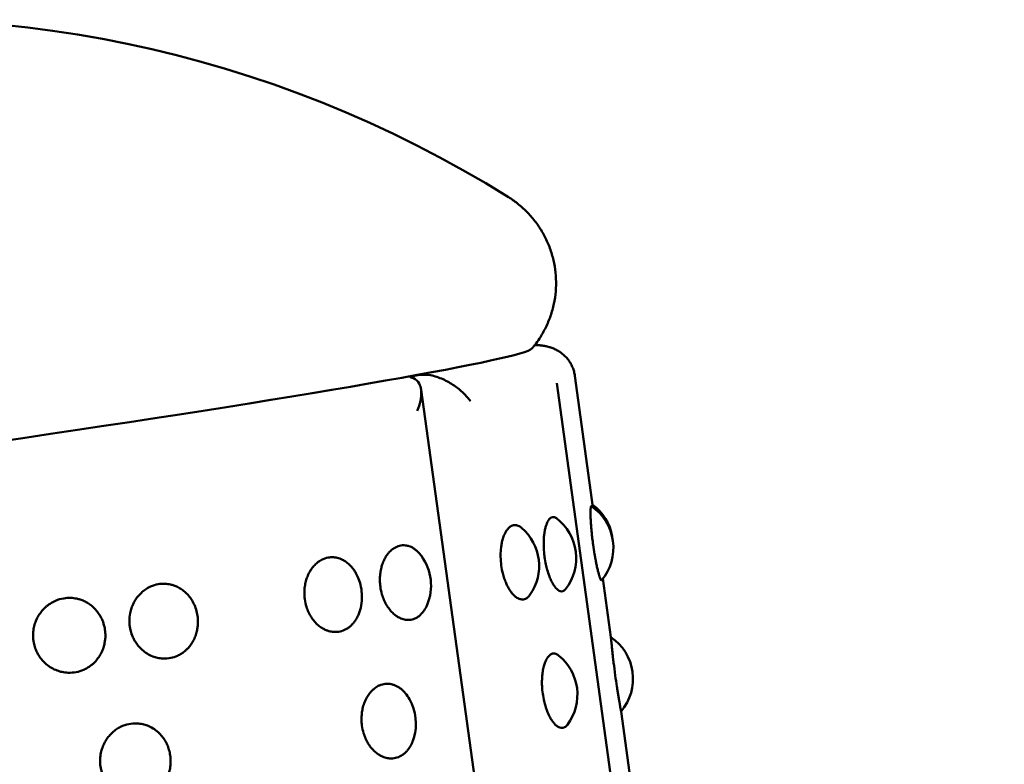
# Model space of a CAD drawing. Units: millimetres. Extents: x -2418 to 2787, y -2334 to 2744.
# Drawn here: x -127 to -98, y 722 to 744 of the extents above; entities that cross this region are included whole.
import ezdxf

# ---------------------------------------------------------------- set-up
doc = ezdxf.new("R2010")
doc.units = ezdxf.units.MM
doc.linetypes.add('K5LT_BASIC', pattern=[0])
doc.layers.add('Системный слой (1)', color=7, linetype='Continuous', true_color=0x909090)

msp = doc.modelspace()

# ---------------------------------------------------------------- linework, layer by layer
at = {"layer": 'Системный слой (1)', "color": 150, "linetype": 'K5LT_BASIC', "lineweight": 50, "true_color": 0x0080ff}
for p, q in [((-110.507, 733.625), (-109.966, 729.699)), ((-115.1, 733.21), (-101.571, 634.987)), ((-97.68, 636.362), (-111.047, 733.409)), ((-109.672, 727.569), (-109.431, 725.819)), ((-109.127, 723.606), (-108.875, 721.777))]:
    msp.add_line(p, q, dxfattribs=at)
for centre, radius, start, end in [((-131.025, 709.27), 35, 58.0305, 137.6549), ((-110.855, 728.491), 1.5, 319.6552, 55.8365), ((-110.871, 728.572), 1.5, 9.6599, 53.3651), ((-113.075, 727.947), 1.5, 324.7432, 49.4675), ((-111.967, 728.176), 1.5, 321.9136, 52.7527), ((-116.303, 727.365), 1.5, 337.1736, 35.9414), ((-118.367, 727.023), 1.5, 355.5183, 16.8916), ((-110.27, 724.577), 1.5, 319.6546, 56.0359), ((-111.931, 724.106), 1.5, 323.1509, 51.293), ((-116.755, 723.237), 1.5, 343.6071, 29.1731)]:
    msp.add_arc(centre, radius, start, end, dxfattribs=at)
for start_param, end_param in [(5.031555, 6.252274), (3.172504, 5.031555)]:
    msp.add_ellipse((-134.072, 731.388), major_axis=(22.29, 3.07), ratio=0.027633, start_param=start_param, end_param=end_param, dxfattribs=at)
for points, knots in [([(-111.79, 734.438), (-111.767, 734.465), (-111.745, 734.493), (-111.716, 734.528), (-111.71, 734.537), (-111.655, 734.609), (-111.608, 734.673), (-111.495, 734.845), (-111.433, 734.955), (-111.322, 735.18), (-111.274, 735.296), (-111.192, 735.532), (-111.159, 735.653), (-111.107, 735.897), (-111.089, 736.021), (-111.068, 736.27), (-111.066, 736.395), (-111.076, 736.644), (-111.089, 736.769), (-111.129, 737.015), (-111.158, 737.136), (-111.228, 737.375), (-111.271, 737.492), (-111.371, 737.721), (-111.428, 737.831), (-111.555, 738.045), (-111.625, 738.148), (-111.777, 738.344), (-111.859, 738.438), (-112.034, 738.613), (-112.126, 738.695), (-112.31, 738.84), (-112.401, 738.904), (-112.494, 738.962)], [0, 0, 0, 0, 0.343093, 0.343093, 0.442208, 0.442208, 1.203674, 1.203674, 2.375379, 2.375379, 3.528974, 3.528974, 4.672996, 4.672996, 5.811734, 5.811734, 6.947563, 6.947563, 8.081976, 8.081976, 9.216085, 9.216085, 10.350916, 10.350916, 11.487669, 11.487669, 12.62804, 12.62804, 13.774792, 13.774792, 14.932887, 14.932887, 16, 16, 16, 16]), ([(-110.507, 733.625), (-110.512, 733.667), (-110.521, 733.708), (-110.542, 733.789), (-110.556, 733.829), (-110.587, 733.906), (-110.605, 733.944), (-110.645, 734.017), (-110.668, 734.052), (-110.716, 734.119), (-110.743, 734.151), (-110.799, 734.211), (-110.828, 734.239), (-110.89, 734.292), (-110.923, 734.316), (-110.99, 734.361), (-111.024, 734.381), (-111.095, 734.418), (-111.131, 734.433), (-111.206, 734.463), (-111.243, 734.475), (-111.299, 734.49), (-111.319, 734.495), (-111.358, 734.504), (-111.376, 734.508), (-111.407, 734.514), (-111.418, 734.516), (-111.438, 734.519), (-111.448, 734.521), (-111.471, 734.524), (-111.486, 734.526), (-111.512, 734.53), (-111.524, 734.531), (-111.55, 734.534), (-111.563, 734.535), (-111.588, 734.537), (-111.6, 734.538), (-111.637, 734.541), (-111.662, 734.543), (-111.692, 734.544), (-111.698, 734.545), (-111.703, 734.545)], [0, 0, 0, 0, 1.205787, 1.205787, 2.417481, 2.417481, 3.645487, 3.645487, 4.903518, 4.903518, 6.212711, 6.212711, 7.606326, 7.606326, 9.13916, 9.13916, 10.893063, 10.893063, 13.022879, 13.022879, 15.792124, 15.792124, 17.552746, 17.552746, 19.405517, 19.405517, 20.594125, 20.594125, 21.631396, 21.631396, 23.255613, 23.255613, 24.696628, 24.696628, 26.313881, 26.313881, 27.761861, 27.761861, 30.827094, 30.827094, 31.493026, 31.493026, 31.493026, 31.493026]), ([(-115.331, 733.549), (-115.391, 733.575), (-115.426, 733.586), (-115.429, 733.594), (-115.429, 733.594), (-115.429, 733.594)], [0.0000002221, 0.0000002221, 0.0000002221, 0.0000002221, 0.0003013823, 0.0003013823, 0.0003101528, 0.0003101528, 0.0003101528, 0.0003101528]), ([(-115.347, 733.617), (-115.292, 733.627), (-115.211, 733.641), (-115.026, 733.658), (-114.92, 733.66), (-114.822, 733.641)], [0.0006025426, 0.0006025426, 0.0006025426, 0.0006025426, 0.0009034778, 0.0009034778, 0.0012044131, 0.0012044131, 0.0012044131, 0.0012044131]), ([(-115.1, 733.21), (-115.109, 733.276), (-115.128, 733.337), (-115.195, 733.459), (-115.252, 733.516), (-115.331, 733.549)], [0.0008687086, 0.0008687086, 0.0008687086, 0.0008687086, 0.0011767663, 0.0011767663, 0.001571176, 0.001571176, 0.001571176, 0.001571176]), ([(-114.822, 733.641), (-114.692, 733.617), (-114.566, 733.574), (-114.325, 733.466), (-114.214, 733.402), (-114.009, 733.261), (-113.918, 733.187), (-113.756, 733.03), (-113.684, 732.947), (-113.625, 732.864)], [0.000000221, 0.000000221, 0.000000221, 0.000000221, 0.000396262, 0.000396262, 0.000792302, 0.000792302, 0.001188343, 0.001188343, 0.001584383, 0.001584383, 0.001584383, 0.001584383]), ([(-115.219, 732.577), (-115.175, 732.678), (-115.142, 732.779), (-115.099, 732.972), (-115.09, 733.066), (-115.096, 733.173), (-115.098, 733.191), (-115.1, 733.21)], [-0.0000064627, -0.0000064627, -0.0000064627, -0.0000064627, 0.000387947, 0.000387947, 0.0007823566, 0.0007823566, 0.0008687086, 0.0008687086, 0.0008687086, 0.0008687086]), ([(-110.013, 729.732), (-110.019, 729.736), (-110.026, 729.728), (-110.033, 729.69), (-110.037, 729.652), (-110.039, 729.604), (-110.04, 729.542), (-110.039, 729.453), (-110.035, 729.339), (-110.027, 729.211), (-110.016, 729.061), (-110.002, 728.916), (-109.984, 728.747), (-109.971, 728.647), (-109.962, 728.581)], [0, 0, 0, 0, 2.087685, 3.096307, 4.011826, 4.857902, 5.839767, 6.99481, 8.439829, 9.708559, 10.832217, 12.56108, 13.401155, 15, 15, 15, 15]), ([(-111.059, 729.37), (-111.086, 729.391), (-111.14, 729.415), (-111.219, 729.398), (-111.28, 729.339), (-111.32, 729.27), (-111.348, 729.21), (-111.375, 729.132), (-111.402, 729.025), (-111.423, 728.896), (-111.436, 728.752), (-111.441, 728.575), (-111.432, 728.391), (-111.417, 728.262), (-111.411, 728.214)], [0, 0, 0, 0, 1.735682, 3.453182, 5.264612, 6.103957, 6.781856, 7.695509, 8.828311, 10.021374, 11.082465, 12.282168, 13.992535, 15, 15, 15, 15]), ([(-112.101, 729.087), (-112.133, 729.115), (-112.202, 729.158), (-112.314, 729.178), (-112.421, 729.141), (-112.507, 729.062), (-112.568, 728.976), (-112.617, 728.879), (-112.659, 728.764), (-112.692, 728.633), (-112.717, 728.472), (-112.729, 728.27), (-112.72, 728.086), (-112.707, 727.979), (-112.704, 727.958)], [0, 0, 0, 0, 1.456474, 3.041906, 4.913955, 6.29371, 7.329051, 8.266339, 9.366917, 10.460372, 11.409821, 12.89817, 14.584723, 15, 15, 15, 15]), ([(-115.089, 728.246), (-115.122, 728.292), (-115.182, 728.362), (-115.274, 728.441), (-115.357, 728.495), (-115.456, 728.541), (-115.588, 728.571), (-115.746, 728.559), (-115.893, 728.495), (-115.995, 728.417), (-116.069, 728.341), (-116.136, 728.254), (-116.204, 728.136), (-116.259, 728.002), (-116.299, 727.858), (-116.327, 727.697), (-116.335, 727.514), (-116.325, 727.385), (-116.317, 727.322)], [0, 0, 0, 0, 1.372467, 2.264905, 3.219462, 4.131016, 5.457029, 7.321036, 9.069897, 10.251566, 10.926064, 11.912592, 13.070988, 14.221887, 15.221214, 16.351, 17.69785, 19, 19, 19, 19]), ([(-109.962, 728.581), (-109.948, 728.484), (-109.928, 728.351), (-109.901, 728.196), (-109.881, 728.093), (-109.859, 727.98), (-109.832, 727.858), (-109.805, 727.749), (-109.778, 727.651), (-109.749, 727.565), (-109.726, 727.518), (-109.715, 727.516), (-109.712, 727.52)], [0, 0, 0, 0, 2.110705, 2.923558, 3.597318, 4.603378, 5.802133, 7.063688, 8.190233, 9.681839, 11.690044, 13, 13, 13, 13]), ([(-116.932, 727.458), (-116.953, 727.527), (-116.989, 727.621), (-117.053, 727.743), (-117.113, 727.838), (-117.194, 727.94), (-117.29, 728.033), (-117.391, 728.104), (-117.484, 728.152), (-117.589, 728.189), (-117.72, 728.213), (-117.891, 728.203), (-118.058, 728.144), (-118.197, 728.052), (-118.293, 727.962), (-118.371, 727.865), (-118.439, 727.759), (-118.499, 727.632), (-118.546, 727.49), (-118.579, 727.328), (-118.592, 727.145), (-118.583, 727.016), (-118.575, 726.953)], [0, 0, 0, 0, 1.512239, 2.160041, 3.018874, 4.060841, 5.195724, 6.268288, 7.179629, 7.948616, 9.262906, 10.832374, 12.715066, 14.037995, 15.190156, 16.00166, 17.026452, 18.139733, 19.156243, 20.305453, 21.675461, 23, 23, 23, 23]), ([(-111.411, 728.214), (-111.4, 728.138), (-111.377, 728.005), (-111.338, 727.85), (-111.301, 727.73), (-111.262, 727.62), (-111.21, 727.501), (-111.153, 727.395), (-111.098, 727.316), (-111.049, 727.262), (-110.998, 727.218), (-110.938, 727.186), (-110.861, 727.184), (-110.811, 727.219), (-110.786, 727.251)], [0, 0, 0, 0, 1.663434, 2.926451, 3.600878, 4.607934, 5.806917, 7.065889, 8.203568, 9.147544, 9.943596, 11.295964, 12.878876, 15, 15, 15, 15]), ([(-112.704, 727.958), (-112.693, 727.882), (-112.668, 727.749), (-112.623, 727.594), (-112.58, 727.475), (-112.533, 727.366), (-112.47, 727.249), (-112.398, 727.145), (-112.328, 727.067), (-112.266, 727.015), (-112.199, 726.973), (-112.112, 726.942), (-111.999, 726.947), (-111.909, 727.006), (-111.862, 727.066), (-111.85, 727.081)], [0, 0, 0, 0, 1.647217, 2.897922, 3.565775, 4.563013, 5.750307, 6.997007, 8.123595, 9.058372, 9.848182, 11.198762, 13.014605, 15.279045, 16, 16, 16, 16]), ([(-123.801, 726.144), (-123.796, 726.11), (-123.78, 726.018), (-123.741, 725.891), (-123.686, 725.771), (-123.627, 725.666), (-123.545, 725.553), (-123.429, 725.432), (-123.283, 725.324), (-123.129, 725.247), (-122.969, 725.198), (-122.787, 725.174), (-122.581, 725.19), (-122.399, 725.249), (-122.266, 725.321), (-122.178, 725.384), (-122.1, 725.452), (-122.024, 725.533), (-121.943, 725.643), (-121.869, 725.777), (-121.815, 725.922), (-121.783, 726.059), (-121.764, 726.206), (-121.764, 726.37), (-121.791, 726.557), (-121.849, 726.743), (-121.928, 726.903), (-122.023, 727.038), (-122.125, 727.15), (-122.245, 727.247), (-122.367, 727.318), (-122.478, 727.365), (-122.603, 727.401), (-122.759, 727.422), (-122.964, 727.409), (-123.163, 727.347), (-123.331, 727.252), (-123.446, 727.16), (-123.54, 727.062), (-123.622, 726.954), (-123.695, 726.827), (-123.753, 726.687), (-123.801, 726.511), (-123.818, 726.325), (-123.808, 726.193), (-123.801, 726.144)], [0, 0, 0, 0, 0.631843, 1.733755, 2.48608, 3.100603, 4.021266, 5.131565, 6.343358, 7.57321, 8.557536, 9.737067, 11.328573, 12.818146, 13.666313, 14.436942, 15.024476, 15.748387, 16.660998, 17.698589, 18.717496, 19.602697, 20.348047, 21.490922, 22.633184, 23.856924, 25.127098, 26.003166, 27.029507, 28.092636, 29.067342, 29.880296, 30.566647, 31.739649, 33.140399, 34.820701, 36.001415, 37.029717, 37.753984, 38.666912, 39.655419, 40.552456, 41.539615, 43.081071, 44, 44, 44, 44]), ([(-116.317, 727.322), (-116.306, 727.245), (-116.278, 727.113), (-116.223, 726.96), (-116.169, 726.842), (-116.108, 726.735), (-116.024, 726.619), (-115.927, 726.519), (-115.83, 726.444), (-115.742, 726.395), (-115.647, 726.356), (-115.521, 726.33), (-115.369, 726.341), (-115.239, 726.395), (-115.139, 726.466), (-115.07, 726.536), (-114.992, 726.637), (-114.946, 726.722), (-114.921, 726.784)], [0, 0, 0, 0, 1.623537, 2.856262, 3.514513, 4.497415, 5.667641, 6.896418, 8.00681, 8.928149, 9.706606, 11.037776, 12.849084, 14.529934, 15.491245, 16.540616, 17.362941, 19, 19, 19, 19]), ([(-126.68, 725.718), (-126.675, 725.684), (-126.659, 725.593), (-126.618, 725.465), (-126.562, 725.345), (-126.5, 725.24), (-126.416, 725.128), (-126.294, 725.007), (-126.142, 724.899), (-125.981, 724.823), (-125.812, 724.775), (-125.621, 724.751), (-125.403, 724.768), (-125.211, 724.828), (-125.07, 724.901), (-124.975, 724.964), (-124.893, 725.032), (-124.811, 725.114), (-124.724, 725.223), (-124.645, 725.359), (-124.586, 725.504), (-124.551, 725.641), (-124.53, 725.788), (-124.528, 725.952), (-124.556, 726.139), (-124.605, 726.295), (-124.662, 726.415), (-124.719, 726.513), (-124.797, 726.62), (-124.905, 726.731), (-125.031, 726.828), (-125.16, 726.899), (-125.278, 726.944), (-125.409, 726.98), (-125.574, 727), (-125.791, 726.986), (-126.001, 726.924), (-126.152, 726.843), (-126.246, 726.777), (-126.317, 726.719), (-126.4, 726.637), (-126.487, 726.529), (-126.565, 726.402), (-126.626, 726.262), (-126.671, 726.106), (-126.693, 725.942), (-126.691, 725.809), (-126.683, 725.738), (-126.68, 725.718)], [0, 0, 0, 0, 0.674923, 1.851966, 2.655585, 3.312008, 4.295443, 5.481445, 6.77586, 8.089565, 9.141005, 10.400958, 12.100976, 13.692111, 14.598107, 15.421279, 16.048872, 16.822141, 17.796975, 18.905311, 19.993689, 20.939244, 21.735414, 22.956212, 24.176356, 25.483533, 26.20156, 26.840309, 27.776109, 28.872428, 30.008043, 31.049206, 31.917588, 32.650736, 33.903716, 35.399972, 37.19484, 38.456057, 38.926462, 39.554471, 40.32812, 41.303292, 42.359198, 43.317396, 44.371862, 45.588421, 46.58971, 47, 47, 47, 47]), ([(-118.575, 726.953), (-118.564, 726.876), (-118.535, 726.744), (-118.476, 726.591), (-118.416, 726.474), (-118.35, 726.367), (-118.257, 726.253), (-118.149, 726.153), (-118.041, 726.08), (-117.943, 726.032), (-117.835, 725.995), (-117.693, 725.97), (-117.52, 725.983), (-117.37, 726.04), (-117.26, 726.109), (-117.188, 726.17), (-117.126, 726.236), (-117.067, 726.312), (-117.009, 726.407), (-116.959, 726.516), (-116.903, 726.679), (-116.879, 726.811), (-116.872, 726.905)], [0, 0, 0, 0, 1.648175, 2.899606, 3.567847, 4.565664, 5.753649, 7.001073, 8.128315, 9.063635, 9.853905, 11.205276, 13.044071, 14.750428, 15.726329, 16.61312, 17.289217, 18.090807, 19.044004, 20.035573, 20.950405, 23, 23, 23, 23]), ([(-109.431, 725.819), (-109.431, 725.813), (-109.428, 725.786), (-109.421, 725.716), (-109.414, 725.651), (-109.407, 725.578), (-109.397, 725.475), (-109.383, 725.351), (-109.368, 725.211), (-109.342, 724.994), (-109.318, 724.807), (-109.3, 724.679)], [0, 0, 0, 0, 1.941599, 3.196579, 3.865217, 4.768528, 5.889653, 7.070858, 8.121403, 9.309181, 12, 12, 12, 12]), ([(-110.993, 725.277), (-111.022, 725.3), (-111.066, 725.324), (-111.125, 725.335), (-111.171, 725.33), (-111.216, 725.313), (-111.258, 725.285), (-111.296, 725.246), (-111.33, 725.201), (-111.363, 725.144), (-111.398, 725.067), (-111.437, 724.951), (-111.468, 724.802), (-111.486, 724.639), (-111.491, 724.496), (-111.488, 724.33), (-111.477, 724.21), (-111.466, 724.131)], [0, 0, 0, 0, 1.82161, 2.77134, 3.753018, 4.743479, 5.710465, 6.644535, 7.498722, 8.303565, 9.340685, 10.685526, 12.392889, 13.875334, 15.106782, 16.051685, 18, 18, 18, 18]), ([(-109.3, 724.679), (-109.285, 724.565), (-109.261, 724.4), (-109.231, 724.208), (-109.21, 724.082), (-109.191, 723.97), (-109.17, 723.844), (-109.15, 723.734), (-109.136, 723.658), (-109.128, 723.616), (-109.127, 723.606), (-109.127, 723.606)], [0, 0, 0, 0, 2.39129, 3.457664, 4.399344, 5.470427, 6.473389, 8.221137, 9.61922, 10.720122, 12, 12, 12, 12]), ([(-115.446, 723.968), (-115.483, 724.035), (-115.546, 724.126), (-115.641, 724.227), (-115.714, 724.29), (-115.791, 724.341), (-115.87, 724.381), (-115.953, 724.41), (-116.038, 724.427), (-116.126, 724.431), (-116.213, 724.422), (-116.298, 724.4), (-116.401, 724.356), (-116.493, 724.295), (-116.58, 724.215), (-116.65, 724.134), (-116.73, 724.013), (-116.801, 723.86), (-116.848, 723.696), (-116.875, 723.532), (-116.884, 723.362), (-116.874, 723.239), (-116.866, 723.18)], [0, 0, 0, 0, 1.928249, 2.874242, 3.796119, 4.70597, 5.615269, 6.536384, 7.479562, 8.433858, 9.398232, 10.364261, 11.288815, 12.968977, 13.729631, 14.719579, 16.00413, 17.634531, 19.03202, 20.170369, 21.605816, 23, 23, 23, 23]), ([(-111.466, 724.131), (-111.456, 724.055), (-111.433, 723.928), (-111.392, 723.777), (-111.354, 723.66), (-111.31, 723.544), (-111.25, 723.421), (-111.182, 723.311), (-111.107, 723.219), (-111.031, 723.153), (-110.953, 723.116), (-110.881, 723.107), (-110.804, 723.13), (-110.756, 723.173), (-110.731, 723.207)], [0, 0, 0, 0, 1.591435, 2.683776, 3.379995, 4.352245, 5.596721, 6.848139, 7.993975, 9.44215, 10.662586, 11.920617, 13.223188, 15, 15, 15, 15]), ([(-124.678, 721.971), (-124.673, 721.937), (-124.656, 721.845), (-124.617, 721.718), (-124.563, 721.6), (-124.504, 721.499), (-124.426, 721.391), (-124.316, 721.276), (-124.188, 721.178), (-124.058, 721.106), (-123.941, 721.06), (-123.81, 721.024), (-123.638, 721.002), (-123.426, 721.019), (-123.239, 721.079), (-123.101, 721.152), (-123.01, 721.215), (-122.929, 721.283), (-122.85, 721.365), (-122.767, 721.474), (-122.69, 721.609), (-122.633, 721.755), (-122.599, 721.893), (-122.58, 722.04), (-122.579, 722.202), (-122.605, 722.377), (-122.651, 722.535), (-122.705, 722.656), (-122.766, 722.761), (-122.843, 722.87), (-122.957, 722.991), (-123.105, 723.102), (-123.262, 723.179), (-123.424, 723.228), (-123.61, 723.253), (-123.835, 723.235), (-124.039, 723.166), (-124.201, 723.072), (-124.309, 722.988), (-124.406, 722.89), (-124.491, 722.783), (-124.566, 722.656), (-124.626, 722.515), (-124.67, 722.359), (-124.691, 722.196), (-124.688, 722.062), (-124.681, 721.992), (-124.678, 721.971)], [0, 0, 0, 0, 0.66375, 1.81601, 2.58754, 3.203057, 4.122771, 5.215375, 6.358135, 7.387116, 8.238164, 8.956039, 10.18236, 11.851367, 13.403459, 14.291764, 15.098238, 15.712885, 16.470074, 17.424498, 18.509614, 19.576158, 20.506146, 21.299385, 22.481227, 23.643265, 24.726487, 25.675348, 26.252364, 27.132214, 28.326858, 29.617769, 30.914189, 31.946422, 33.17966, 34.843507, 36.693002, 37.633195, 38.707406, 39.464222, 40.418315, 41.451404, 42.388983, 43.420907, 44.612272, 45.595291, 46, 46, 46, 46]), ([(-116.866, 723.18), (-116.856, 723.103), (-116.827, 722.971), (-116.77, 722.817), (-116.713, 722.7), (-116.649, 722.593), (-116.56, 722.478), (-116.457, 722.378), (-116.354, 722.305), (-116.262, 722.256), (-116.16, 722.218), (-116.026, 722.193), (-115.863, 722.205), (-115.722, 722.26), (-115.616, 722.332), (-115.542, 722.4), (-115.479, 722.476), (-115.415, 722.571), (-115.359, 722.683), (-115.328, 722.775), (-115.316, 722.813)], [0, 0, 0, 0, 1.678987, 2.95217, 3.631381, 4.645575, 5.853208, 7.121531, 8.267642, 9.218446, 10.021306, 11.39349, 13.261017, 14.99772, 15.991686, 17.045145, 17.853703, 18.679778, 20.053743, 21, 21, 21, 21])]:
    msp.add_open_spline(points, degree=3, knots=knots, dxfattribs=at)
msp.add_open_spline([(-115.429, 733.594), (-115.43, 733.602), (-115.401, 733.607), (-115.347, 733.617)], degree=3, dxfattribs=at)

doc.saveas('drawing.dxf')
